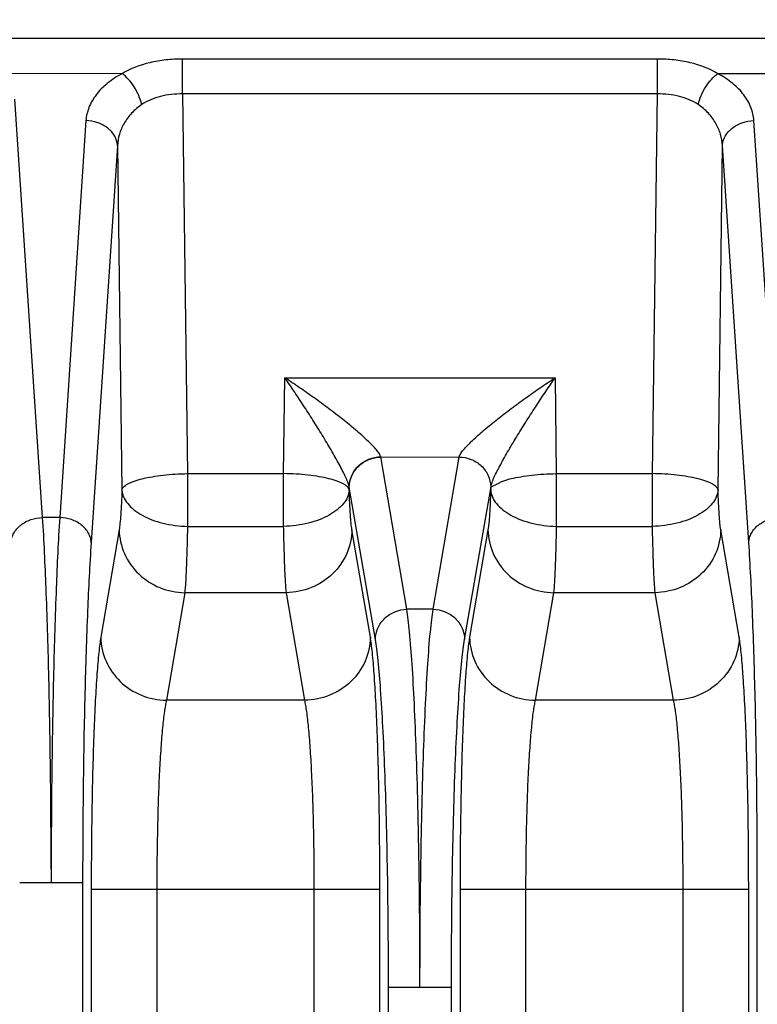
# Model space of a CAD drawing. Units: inches. Extents: x 0 to 17, y 0 to 11.
# Drawn here: x 4.2 to 4.6, y 5.1 to 5.6 of the extents above; entities that cross this region are included whole.
import ezdxf

# ---------------------------------------------------------------- set-up
doc = ezdxf.new("R2010")
doc.units = ezdxf.units.IN
doc.header["$LTSCALE"] = 0.935
doc.header["$MEASUREMENT"] = 0
doc.layers.get('0').update_dxf_attribs({"linetype": 'CONTINUOUS'})
doc.layers.add('7_ALL_FEATURES', color=7, linetype='CONTINUOUS')
doc.styles.get("Standard").update_dxf_attribs({"font": 'txt', "width": 0.8})
doc.dimstyles.new('DIMSTYLE_1', dxfattribs={"dimtxt": 0.25, "dimasz": 0.1875, "dimexe": 0.125, "dimexo": 0.0625, "dimgap": 0.125, "dimtad": 0, "dimtih": 1, "dimtoh": 1, "dimdec": 1, "dimlfac": 4, "dimzin": 4, "dimdsep": 46, "dimtxsty": 'STANDARD', "dimblk": '_FILLED', "dimblk1": '_FILLED', "dimblk2": '_FILLED', "dimcen": 0.09, "dimadec": 0, "dimazin": 0, "dimtp": 0.001, "dimtm": 0.001, "dimtfac": 1, "dimtdec": 1, "dimtofl": 0, "dimtmove": 0, "dimatfit": 3, "dimldrblk": '_FILLED', "dimfxl": 1, "dimtolj": 1, "dimtzin": 4, "dimarcsym": 0})

# ---------------------------------------------------------------- blocks, each defined once
blk = doc.blocks.new('_FILLED')
at = {"color": 0, "linetype": 'BYBLOCK'}
blk.add_solid([(0, 0), (-1, 0.1667), (-1, -0.1667)], dxfattribs=at)
blk = doc.blocks.new('*D1')
at = {"color": 2, "linetype": 'CONTINUOUS'}
for p, q in [((4.39322, 5.73769), (8.44319, 5.73769)), ((8.31819, 5.73769), (8.31819, 4.14473)), ((8.31819, 2.05176), (8.31819, 3.26973)), ((6.04677, 2.05176), (8.44319, 2.05176))]:
    blk.add_line(p, q, dxfattribs=at)
at = {"color": 2, "linetype": 'CONTINUOUS', "xscale": 0.1875, "yscale": 0.1875, "zscale": 0.1875}
for p, rotation in [((8.31819, 5.73769), 90), ((8.31819, 2.05176), 270)]:
    blk.add_blockref('_FILLED', p, dxfattribs=dict(at, rotation=rotation))
at = {"color": 2, "linetype": 'CONTINUOUS', "insert": (8.21819, 4.01973), "char_height": 0.25, "width": 1, "attachment_point": 2, "line_spacing_factor": 0.9}
blk.add_mtext('14.7\\P[375]', dxfattribs=at)
blk = doc.blocks.new('*D4')
at = {"color": 2, "linetype": 'CONTINUOUS'}
for p, q in [((2.43335, 5.26708), (2.43335, 6.10911)), ((5.69432, 5.26708), (5.69432, 6.10911)), ((4.06384, 5.98411), (1.78218, 5.98411)), ((2.43335, 5.98411), (4.06384, 5.98411)), ((5.69432, 5.98411), (4.06384, 5.98411))]:
    blk.add_line(p, q, dxfattribs=at)
at = {"color": 2, "linetype": 'CONTINUOUS', "xscale": 0.1875, "yscale": 0.1875, "zscale": 0.1875, "rotation": 180}
blk.add_blockref('_FILLED', (2.43335, 5.98411), dxfattribs=at)
at = {"color": 2, "linetype": 'CONTINUOUS', "xscale": 0.1875, "yscale": 0.1875, "zscale": 0.1875}
blk.add_blockref('_FILLED', (5.69432, 5.98411), dxfattribs=at)
at = {"color": 2, "linetype": 'CONTINUOUS', "insert": (1.45718, 6.10911), "char_height": 0.25, "width": 1, "attachment_point": 3, "line_spacing_factor": 0.9}
blk.add_mtext('13.0\\P[331]', dxfattribs=at)

msp = doc.modelspace()

# ---------------------------------------------------------------- linework, layer by layer
at = {"layer": '7_ALL_FEATURES', "color": 9, "linetype": 'CONTINUOUS'}
for p, q in [((5.31084, 5.55819), (2.81684, 5.55819)), ((4.30194, 5.53179), (4.30194, 5.54836)), ((4.52798, 5.54836), (4.30194, 5.54836)), ((4.52798, 5.53179), (4.52798, 5.54836)), ((4.27316, 5.5414), (4.21743, 5.54141)), ((4.61249, 5.54141), (4.55676, 5.5414)), ((4.30193, 5.53179), (4.30429, 5.35102)), ((4.52799, 5.53179), (4.30193, 5.53179)), ((4.52563, 5.35102), (4.52799, 5.53179)), ((4.23535, 5.33013), (4.22215, 5.52926)), ((4.25597, 5.51904), (4.24345, 5.33013)), ((4.58647, 5.33013), (4.57395, 5.51904)), ((4.27095, 5.50712), (4.25843, 5.31822)), ((4.27095, 5.50712), (4.27308, 5.34325)), ((4.55684, 5.34325), (4.55897, 5.50712)), ((4.57149, 5.31822), (4.55897, 5.50712)), ((4.35007, 5.35102), (4.35066, 5.39667)), ((4.35066, 5.39667), (4.47926, 5.39667)), ((4.47926, 5.39667), (4.47985, 5.35102)), ((4.4087, 5.28645), (4.3963, 5.35897)), ((4.42122, 5.28645), (4.43362, 5.35894)), ((4.30429, 5.35102), (4.30429, 5.32593)), ((4.30429, 5.35102), (4.35007, 5.35102)), ((4.35007, 5.32593), (4.35007, 5.35102)), ((4.47985, 5.35102), (4.47985, 5.32593)), ((4.47985, 5.35102), (4.52563, 5.35102)), ((4.52563, 5.32593), (4.52563, 5.35102)), ((4.38128, 5.34325), (4.3813, 5.34472)), ((4.39372, 5.27206), (4.38133, 5.34455)), ((4.4362, 5.27206), (4.44862, 5.3439)), ((4.24345, 5.33013), (4.23535, 5.33013)), ((4.27178, 5.32433), (4.26302, 5.27311)), ((4.30429, 5.32593), (4.35007, 5.32593)), ((4.39134, 5.27311), (4.38258, 5.32433)), ((4.44734, 5.32433), (4.43858, 5.27311)), ((4.47985, 5.32593), (4.52563, 5.32593)), ((4.5669, 5.27311), (4.55814, 5.32433)), ((4.30299, 5.29436), (4.29423, 5.24314)), ((4.35137, 5.29436), (4.30299, 5.29436)), ((4.36013, 5.24314), (4.35137, 5.29436)), ((4.47855, 5.29436), (4.46979, 5.24314)), ((4.52693, 5.29436), (4.47855, 5.29436)), ((4.53569, 5.24314), (4.52693, 5.29436)), ((4.42122, 5.28645), (4.4087, 5.28645)), ((4.36013, 5.24314), (4.29423, 5.24314)), ((4.53569, 5.24314), (4.46979, 5.24314)), ((4.2394, 5.16346), (4.2394, 5.15635)), ((4.22442, 5.15635), (4.25438, 5.15635)), ((4.25438, 5.15635), (4.25438, 4.10546)), ((4.57554, 4.10546), (4.57554, 5.15635)), ((4.25849, 5.15325), (4.25849, 4.09072)), ((4.25849, 5.15325), (4.39587, 5.15325)), ((4.2897, 5.15325), (4.2897, 4.09072)), ((4.36466, 4.09072), (4.36466, 5.15325)), ((4.39587, 4.09072), (4.39587, 5.15325)), ((4.43405, 5.15325), (4.43405, 4.09072)), ((4.43405, 5.15325), (4.57143, 5.15325)), ((4.46526, 5.15325), (4.46526, 4.09072)), ((4.54022, 4.09072), (4.54022, 5.15325)), ((4.57143, 4.09072), (4.57143, 5.15325)), ((4.39998, 4.10634), (4.39998, 5.10667)), ((4.39998, 5.10667), (4.42994, 5.10667)), ((4.42994, 4.10634), (4.42994, 5.10667))]:
    msp.add_line(p, q, dxfattribs=at)
at = {"layer": '7_ALL_FEATURES', "color": 7, "linetype": 'CONTINUOUS'}
msp.add_line((4.3963, 5.35897), (4.43362, 5.35894), dxfattribs=at)
at = {"layer": '7_ALL_FEATURES', "color": 9, "linetype": 'CONTINUOUS'}
msp.add_arc((4.40509, 5.34861), 0.02411, 189.2927, 189.7014, dxfattribs=at)
for points, knots in [([(4.30194, 5.54836), (4.29927, 5.54837), (4.29402, 5.54808), (4.28418, 5.54644), (4.27718, 5.54386), (4.27315, 5.5414)], [0, 0, 0, 0, 0.267279, 0.526598, 1, 1, 1, 1]), ([(4.55677, 5.5414), (4.55274, 5.54386), (4.54574, 5.54644), (4.5359, 5.54808), (4.53065, 5.54837), (4.52798, 5.54836)], [0, 0, 0, 0, 0.473404, 0.732722, 1, 1, 1, 1]), ([(4.27316, 5.5414), (4.27066, 5.54009), (4.26613, 5.53716), (4.26068, 5.53168), (4.25713, 5.52558), (4.25611, 5.52117), (4.25597, 5.51904)], [0, 0, 0, 0, 0.287944, 0.546872, 0.781174, 1, 1, 1, 1]), ([(4.28251, 5.52669), (4.28217, 5.52815), (4.28119, 5.53107), (4.27906, 5.53514), (4.27639, 5.53868), (4.27427, 5.54063), (4.27316, 5.54141)], [0, 0, 0, 0, 0.253701, 0.517229, 0.771674, 1, 1, 1, 1]), ([(4.54741, 5.52669), (4.54775, 5.52815), (4.54873, 5.53107), (4.55086, 5.53514), (4.55353, 5.53868), (4.55565, 5.54063), (4.55676, 5.54141)], [0, 0, 0, 0, 0.253717, 0.517255, 0.771695, 1, 1, 1, 1]), ([(4.57395, 5.51904), (4.57381, 5.52117), (4.57279, 5.52558), (4.56924, 5.53168), (4.56379, 5.53716), (4.55926, 5.54009), (4.55676, 5.5414)], [0, 0, 0, 0, 0.218823, 0.453123, 0.712055, 1, 1, 1, 1]), ([(4.30193, 5.53179), (4.30016, 5.5318), (4.29664, 5.53162), (4.28996, 5.53046), (4.2852, 5.52853), (4.28251, 5.52669)], [0, 0, 0, 0, 0.261956, 0.518577, 1, 1, 1, 1]), ([(4.54741, 5.52669), (4.54472, 5.52853), (4.53996, 5.53046), (4.53328, 5.53162), (4.52976, 5.5318), (4.52799, 5.53179)], [0, 0, 0, 0, 0.481426, 0.738044, 1, 1, 1, 1]), ([(4.28251, 5.52669), (4.28075, 5.52549), (4.27758, 5.5228), (4.27395, 5.51795), (4.27167, 5.51266), (4.27104, 5.50895), (4.27095, 5.50712)], [0, 0, 0, 0, 0.271565, 0.52559, 0.76651, 1, 1, 1, 1]), ([(4.55897, 5.50712), (4.55889, 5.50895), (4.55825, 5.51266), (4.55597, 5.51795), (4.55234, 5.5228), (4.54917, 5.52549), (4.54741, 5.52669)], [0, 0, 0, 0, 0.233487, 0.474405, 0.728434, 1, 1, 1, 1]), ([(4.27095, 5.50712), (4.27092, 5.50789), (4.27066, 5.50945), (4.26941, 5.51246), (4.26648, 5.51577), (4.26161, 5.51833), (4.25787, 5.51899), (4.25597, 5.51904)], [0, 0, 0, 0, 0.110285, 0.224115, 0.464946, 0.726435, 1, 1, 1, 1]), ([(4.55897, 5.50712), (4.559, 5.50789), (4.55926, 5.50945), (4.56051, 5.51246), (4.56345, 5.51577), (4.56831, 5.51833), (4.57205, 5.51899), (4.57395, 5.51904)], [0, 0, 0, 0, 0.110285, 0.224115, 0.464946, 0.726434, 1, 1, 1, 1]), ([(4.39634, 5.35897), (4.39628, 5.3592), (4.39608, 5.35972), (4.39541, 5.36087), (4.39414, 5.36251), (4.3922, 5.36464), (4.38984, 5.36696), (4.38717, 5.3694), (4.38325, 5.37279), (4.37801, 5.37704), (4.37143, 5.38209), (4.36463, 5.38707), (4.3577, 5.39195), (4.35301, 5.39511), (4.35066, 5.39667)], [0, 0, 0, 0, 0.012186, 0.027534, 0.067041, 0.116309, 0.172546, 0.233664, 0.298143, 0.433429, 0.573425, 0.715503, 0.858113, 1, 1, 1, 1]), ([(4.3813, 5.34472), (4.38126, 5.34498), (4.38112, 5.34557), (4.38067, 5.34694), (4.37981, 5.34899), (4.37849, 5.35174), (4.37689, 5.3548), (4.3751, 5.35807), (4.37248, 5.36267), (4.36898, 5.36854), (4.36457, 5.37563), (4.36002, 5.38273), (4.35538, 5.38975), (4.35224, 5.39438), (4.35066, 5.39667)], [0, 0, 0, 0, 0.013051, 0.029638, 0.071754, 0.123151, 0.180961, 0.243151, 0.308239, 0.443611, 0.582469, 0.722394, 0.861965, 1, 1, 1, 1]), ([(4.43362, 5.35894), (4.43366, 5.35917), (4.43385, 5.35968), (4.43449, 5.36083), (4.43574, 5.36248), (4.43768, 5.3646), (4.44004, 5.36692), (4.44271, 5.36936), (4.44663, 5.37275), (4.45187, 5.37702), (4.45846, 5.38207), (4.46527, 5.38706), (4.47222, 5.39194), (4.4769, 5.39511), (4.47926, 5.39667)], [0, 0, 0, 0, 0.011857, 0.027006, 0.066318, 0.115485, 0.171683, 0.232826, 0.297343, 0.432751, 0.572904, 0.715152, 0.857939, 1, 1, 1, 1]), ([(4.44863, 5.34398), (4.44868, 5.34428), (4.44881, 5.34497), (4.44908, 5.34612), (4.44947, 5.34743), (4.45018, 5.34928), (4.45111, 5.35112), (4.45212, 5.35303), (4.45325, 5.35515), (4.45476, 5.35794), (4.45669, 5.36137), (4.45875, 5.36486), (4.46161, 5.3696), (4.46531, 5.37556), (4.47138, 5.38503), (4.47608, 5.39204), (4.47926, 5.39667)], [0, 0, 0, 0, 0.014673, 0.0348, 0.057871, 0.081721, 0.131672, 0.158823, 0.187749, 0.249568, 0.314321, 0.380678, 0.448308, 0.585995, 0.724747, 1, 1, 1, 1]), ([(4.3813, 5.34472), (4.38133, 5.34657), (4.38217, 5.35034), (4.38553, 5.35506), (4.39047, 5.35824), (4.39435, 5.35902), (4.39628, 5.35905)], [0, 0, 0, 0, 0.244409, 0.492839, 0.745439, 1, 1, 1, 1]), ([(4.38133, 5.34455), (4.38135, 5.34641), (4.38219, 5.3502), (4.38556, 5.35494), (4.39049, 5.35812), (4.39437, 5.35891), (4.39631, 5.35893)], [0, 0, 0, 0, 0.244858, 0.49344, 0.745842, 1, 1, 1, 1]), ([(4.43361, 5.35893), (4.43555, 5.35892), (4.43943, 5.35816), (4.44437, 5.35502), (4.44775, 5.35033), (4.44859, 5.34657), (4.44862, 5.34472)], [0, 0, 0, 0, 0.255077, 0.507645, 0.755758, 1, 1, 1, 1]), ([(4.27308, 5.34325), (4.27319, 5.3438), (4.27376, 5.34463), (4.27481, 5.3455), (4.27593, 5.34619), (4.2773, 5.34686), (4.27957, 5.34775), (4.28296, 5.34872), (4.28759, 5.34966), (4.29281, 5.35038), (4.29845, 5.35085), (4.30232, 5.35099), (4.30429, 5.35102)], [0, 0, 0, 0, 0.051267, 0.08464, 0.124158, 0.170046, 0.222261, 0.344757, 0.488521, 0.649218, 0.821806, 1, 1, 1, 1]), ([(4.38128, 5.34325), (4.38117, 5.3438), (4.3806, 5.34463), (4.37955, 5.3455), (4.37843, 5.34619), (4.37706, 5.34686), (4.37479, 5.34775), (4.3714, 5.34872), (4.36677, 5.34966), (4.36155, 5.35038), (4.35591, 5.35085), (4.35204, 5.35099), (4.35007, 5.35102)], [0, 0, 0, 0, 0.051267, 0.08464, 0.124158, 0.170046, 0.222261, 0.344757, 0.488521, 0.649218, 0.821806, 1, 1, 1, 1]), ([(4.44863, 5.34398), (4.44866, 5.3441), (4.44872, 5.34431), (4.44898, 5.34471), (4.44954, 5.34509), (4.45042, 5.34551), (4.45152, 5.34609), (4.45286, 5.34676), (4.45446, 5.34747), (4.45629, 5.34811), (4.45914, 5.34888), (4.46314, 5.34965), (4.46837, 5.35038), (4.474, 5.35086), (4.47788, 5.35099), (4.47985, 5.35102)], [0, 0, 0, 0, 0.010711, 0.020714, 0.042789, 0.071807, 0.109867, 0.156463, 0.21016, 0.269816, 0.334972, 0.480716, 0.64385, 0.819083, 1, 1, 1, 1]), ([(4.55684, 5.34325), (4.55673, 5.3438), (4.55616, 5.34463), (4.55511, 5.3455), (4.55399, 5.34619), (4.55262, 5.34686), (4.55035, 5.34775), (4.54696, 5.34872), (4.54234, 5.34966), (4.53711, 5.35038), (4.53148, 5.35085), (4.5276, 5.35099), (4.52563, 5.35102)], [0, 0, 0, 0, 0.051267, 0.08464, 0.124158, 0.170046, 0.222261, 0.344757, 0.488521, 0.649218, 0.821806, 1, 1, 1, 1]), ([(4.27308, 5.34325), (4.27301, 5.34113), (4.27285, 5.33722), (4.27256, 5.33191), (4.27223, 5.32771), (4.27195, 5.32531), (4.27178, 5.32433)], [0, 0, 0, 0, 0.334641, 0.618127, 0.842064, 1, 1, 1, 1]), ([(4.27308, 5.34325), (4.27316, 5.34211), (4.27376, 5.33976), (4.2758, 5.33656), (4.27883, 5.33364), (4.28275, 5.33106), (4.28743, 5.32893), (4.29271, 5.32732), (4.29839, 5.3263), (4.30231, 5.32599), (4.30429, 5.32593)], [0, 0, 0, 0, 0.088986, 0.185005, 0.293478, 0.415276, 0.549372, 0.693689, 0.845354, 1, 1, 1, 1]), ([(4.38128, 5.34325), (4.3812, 5.34211), (4.3806, 5.33976), (4.37856, 5.33656), (4.37552, 5.33364), (4.37161, 5.33106), (4.36693, 5.32893), (4.36165, 5.32732), (4.35596, 5.3263), (4.35205, 5.32599), (4.35007, 5.32593)], [0, 0, 0, 0, 0.088986, 0.185005, 0.293479, 0.415276, 0.549372, 0.693689, 0.845354, 1, 1, 1, 1]), ([(4.38258, 5.32433), (4.38241, 5.32531), (4.38213, 5.32771), (4.3818, 5.33191), (4.38151, 5.33722), (4.38135, 5.34113), (4.38128, 5.34325)], [0, 0, 0, 0, 0.157937, 0.381875, 0.66536, 1, 1, 1, 1]), ([(4.44862, 5.3439), (4.44854, 5.34162), (4.44846, 5.33836), (4.44826, 5.33426), (4.44805, 5.33102), (4.44779, 5.32775), (4.44751, 5.32532), (4.44734, 5.32433)], [0, 0, 0, 0, 0.349242, 0.497944, 0.627002, 0.845835, 1, 1, 1, 1]), ([(4.44864, 5.34325), (4.44872, 5.34211), (4.44932, 5.33976), (4.45137, 5.33656), (4.4544, 5.33364), (4.45831, 5.33106), (4.46299, 5.32893), (4.46827, 5.32732), (4.47396, 5.3263), (4.47787, 5.32599), (4.47985, 5.32593)], [0, 0, 0, 0, 0.088986, 0.185005, 0.293478, 0.415276, 0.549372, 0.693689, 0.845354, 1, 1, 1, 1]), ([(4.55684, 5.34325), (4.55676, 5.34211), (4.55616, 5.33976), (4.55412, 5.33656), (4.55109, 5.33364), (4.54717, 5.33106), (4.54249, 5.32893), (4.53722, 5.32732), (4.53153, 5.3263), (4.52761, 5.32599), (4.52563, 5.32593)], [0, 0, 0, 0, 0.088986, 0.185005, 0.293479, 0.415276, 0.549372, 0.693689, 0.845354, 1, 1, 1, 1]), ([(4.55814, 5.32433), (4.55797, 5.32531), (4.5577, 5.32771), (4.55736, 5.33191), (4.55707, 5.33722), (4.55691, 5.34113), (4.55684, 5.34325)], [0, 0, 0, 0, 0.157937, 0.381875, 0.66536, 1, 1, 1, 1]), ([(4.22036, 5.31822), (4.22039, 5.31898), (4.22065, 5.32054), (4.2219, 5.32356), (4.22484, 5.32687), (4.2297, 5.32943), (4.23344, 5.33009), (4.23535, 5.33013)], [0, 0, 0, 0, 0.110285, 0.224115, 0.464946, 0.726435, 1, 1, 1, 1]), ([(4.2394, 5.16299), (4.23939, 5.17105), (4.23931, 5.18704), (4.23903, 5.21813), (4.23839, 5.25463), (4.23719, 5.29436), (4.23603, 5.31898), (4.23535, 5.33013)], [0, 0, 0, 0, 0.144588, 0.286912, 0.557825, 0.799451, 1, 1, 1, 1]), ([(4.24345, 5.33013), (4.24276, 5.31898), (4.24161, 5.29436), (4.24041, 5.25463), (4.23977, 5.21813), (4.23948, 5.18704), (4.23941, 5.17105), (4.2394, 5.16299)], [0, 0, 0, 0, 0.200547, 0.442172, 0.713084, 0.85541, 1, 1, 1, 1]), ([(4.25843, 5.31822), (4.2584, 5.31898), (4.25815, 5.32054), (4.2569, 5.32356), (4.25396, 5.32687), (4.2491, 5.32943), (4.24536, 5.33009), (4.24345, 5.33013)], [0, 0, 0, 0, 0.110285, 0.224115, 0.464946, 0.726435, 1, 1, 1, 1]), ([(4.57149, 5.31822), (4.57152, 5.31898), (4.57178, 5.32054), (4.57302, 5.32356), (4.57596, 5.32687), (4.58082, 5.32943), (4.58456, 5.33009), (4.58647, 5.33013)], [0, 0, 0, 0, 0.110285, 0.224115, 0.464946, 0.726435, 1, 1, 1, 1]), ([(4.27178, 5.32433), (4.27184, 5.32045), (4.27359, 5.31257), (4.28059, 5.30269), (4.29088, 5.29605), (4.29896, 5.29442), (4.30299, 5.29436)], [0, 0, 0, 0, 0.244858, 0.493439, 0.745842, 1, 1, 1, 1]), ([(4.30429, 5.32593), (4.30422, 5.3224), (4.30406, 5.31589), (4.30377, 5.30702), (4.30344, 5.30002), (4.30316, 5.29601), (4.30299, 5.29436)], [0, 0, 0, 0, 0.335003, 0.618694, 0.842573, 1, 1, 1, 1]), ([(4.35137, 5.29436), (4.3512, 5.29601), (4.35092, 5.30002), (4.35059, 5.30702), (4.3503, 5.31589), (4.35014, 5.3224), (4.35007, 5.32593)], [0, 0, 0, 0, 0.157427, 0.381307, 0.664997, 1, 1, 1, 1]), ([(4.38258, 5.32433), (4.38252, 5.32045), (4.38077, 5.31257), (4.37377, 5.30269), (4.36348, 5.29605), (4.3554, 5.29442), (4.35137, 5.29436)], [0, 0, 0, 0, 0.244858, 0.493439, 0.745842, 1, 1, 1, 1]), ([(4.44734, 5.32433), (4.4474, 5.32045), (4.44915, 5.31257), (4.45616, 5.30269), (4.46644, 5.29605), (4.47453, 5.29442), (4.47855, 5.29436)], [0, 0, 0, 0, 0.244858, 0.493439, 0.745842, 1, 1, 1, 1]), ([(4.47985, 5.32593), (4.47978, 5.3224), (4.47963, 5.31589), (4.47933, 5.30702), (4.479, 5.30002), (4.47872, 5.29601), (4.47855, 5.29436)], [0, 0, 0, 0, 0.335003, 0.618694, 0.842573, 1, 1, 1, 1]), ([(4.52693, 5.29436), (4.52676, 5.29601), (4.52649, 5.30002), (4.52615, 5.30702), (4.52586, 5.31589), (4.5257, 5.3224), (4.52563, 5.32593)], [0, 0, 0, 0, 0.157427, 0.381307, 0.664997, 1, 1, 1, 1]), ([(4.55814, 5.32433), (4.55808, 5.32045), (4.55634, 5.31257), (4.54933, 5.30269), (4.53904, 5.29605), (4.53096, 5.29442), (4.52693, 5.29436)], [0, 0, 0, 0, 0.244858, 0.493439, 0.745842, 1, 1, 1, 1]), ([(4.25843, 5.31822), (4.25772, 5.30743), (4.25653, 5.28358), (4.25531, 5.24507), (4.25455, 5.20191), (4.25438, 5.17181), (4.25438, 5.15635)], [0, 0, 0, 0, 0.200254, 0.442356, 0.713681, 1, 1, 1, 1]), ([(4.57554, 5.15635), (4.57554, 5.17181), (4.57537, 5.20191), (4.57461, 5.24507), (4.57339, 5.28358), (4.5722, 5.30743), (4.57149, 5.31822)], [0, 0, 0, 0, 0.286315, 0.55764, 0.799744, 1, 1, 1, 1]), ([(4.39372, 5.27206), (4.39375, 5.27393), (4.39459, 5.27771), (4.39795, 5.28245), (4.40289, 5.28564), (4.40677, 5.28642), (4.4087, 5.28645)], [0, 0, 0, 0, 0.244858, 0.493439, 0.745842, 1, 1, 1, 1]), ([(4.41496, 5.10667), (4.41496, 5.12637), (4.41475, 5.1553), (4.41403, 5.19271), (4.4133, 5.21792), (4.4124, 5.24028), (4.41136, 5.25921), (4.41035, 5.2726), (4.40943, 5.28124), (4.40896, 5.28484), (4.4087, 5.28645)], [0, 0, 0, 0, 0.328489, 0.482217, 0.623587, 0.748979, 0.855195, 0.939554, 0.972871, 1, 1, 1, 1]), ([(4.41496, 5.10667), (4.41496, 5.12637), (4.41517, 5.1553), (4.41589, 5.1927), (4.41662, 5.21792), (4.41752, 5.24028), (4.41856, 5.25921), (4.41957, 5.2726), (4.42049, 5.28124), (4.42096, 5.28484), (4.42122, 5.28645)], [0, 0, 0, 0, 0.328467, 0.482199, 0.623578, 0.748979, 0.8552, 0.939559, 0.972874, 1, 1, 1, 1]), ([(4.42122, 5.28645), (4.42315, 5.28642), (4.42703, 5.28564), (4.43197, 5.28245), (4.43533, 5.27771), (4.43617, 5.27393), (4.4362, 5.27206)], [0, 0, 0, 0, 0.254158, 0.506561, 0.755142, 1, 1, 1, 1]), ([(4.26302, 5.27311), (4.26284, 5.27203), (4.26249, 5.26964), (4.26183, 5.26388), (4.26109, 5.25495), (4.26034, 5.24233), (4.25969, 5.22743), (4.25916, 5.21062), (4.25864, 5.18568), (4.25849, 5.16639), (4.25849, 5.15325)], [0, 0, 0, 0, 0.027166, 0.060518, 0.144924, 0.251123, 0.376475, 0.517807, 0.671476, 1, 1, 1, 1]), ([(4.26302, 5.27311), (4.26308, 5.26923), (4.26483, 5.26135), (4.27183, 5.25147), (4.28212, 5.24483), (4.2902, 5.2432), (4.29423, 5.24314)], [0, 0, 0, 0, 0.244858, 0.493439, 0.745842, 1, 1, 1, 1]), ([(4.39134, 5.27311), (4.39128, 5.26923), (4.38953, 5.26135), (4.38252, 5.25147), (4.37224, 5.24483), (4.36415, 5.2432), (4.36013, 5.24314)], [0, 0, 0, 0, 0.244858, 0.493439, 0.745842, 1, 1, 1, 1]), ([(4.39587, 5.15325), (4.39587, 5.16639), (4.39572, 5.18568), (4.3952, 5.21062), (4.39467, 5.22743), (4.39402, 5.24233), (4.39326, 5.25495), (4.39253, 5.26388), (4.39187, 5.26964), (4.39152, 5.27203), (4.39134, 5.27311)], [0, 0, 0, 0, 0.328522, 0.482191, 0.623524, 0.748876, 0.855075, 0.939482, 0.972834, 1, 1, 1, 1]), ([(4.43858, 5.27311), (4.4384, 5.27203), (4.43805, 5.26964), (4.43739, 5.26388), (4.43666, 5.25495), (4.4359, 5.24233), (4.43525, 5.22743), (4.43473, 5.21062), (4.4342, 5.18568), (4.43405, 5.16639), (4.43405, 5.15325)], [0, 0, 0, 0, 0.027166, 0.060518, 0.144924, 0.251123, 0.376475, 0.517807, 0.671476, 1, 1, 1, 1]), ([(4.43858, 5.27311), (4.43864, 5.26923), (4.44039, 5.26135), (4.4474, 5.25147), (4.45768, 5.24483), (4.46577, 5.2432), (4.46979, 5.24314)], [0, 0, 0, 0, 0.244858, 0.493439, 0.745842, 1, 1, 1, 1]), ([(4.5669, 5.27311), (4.56684, 5.26923), (4.5651, 5.26135), (4.55809, 5.25147), (4.5478, 5.24483), (4.53972, 5.2432), (4.53569, 5.24314)], [0, 0, 0, 0, 0.244858, 0.493439, 0.745842, 1, 1, 1, 1]), ([(4.57143, 5.15325), (4.57143, 5.16639), (4.57129, 5.18568), (4.57076, 5.21062), (4.57023, 5.22743), (4.56958, 5.24233), (4.56883, 5.25495), (4.56809, 5.26388), (4.56743, 5.26964), (4.56708, 5.27203), (4.5669, 5.27311)], [0, 0, 0, 0, 0.328522, 0.482191, 0.623524, 0.748876, 0.855075, 0.939482, 0.972834, 1, 1, 1, 1]), ([(4.39998, 5.10667), (4.39998, 5.1248), (4.39977, 5.15142), (4.39905, 5.18583), (4.39832, 5.20903), (4.39742, 5.2296), (4.39638, 5.24701), (4.39537, 5.25933), (4.39445, 5.26728), (4.39398, 5.27059), (4.39372, 5.27206)], [0, 0, 0, 0, 0.328448, 0.482157, 0.623511, 0.748892, 0.85511, 0.939493, 0.972833, 1, 1, 1, 1]), ([(4.42994, 5.10667), (4.42994, 5.1248), (4.43015, 5.15141), (4.43087, 5.18583), (4.4316, 5.20903), (4.4325, 5.2296), (4.43354, 5.24701), (4.43456, 5.25933), (4.43547, 5.26728), (4.43595, 5.27059), (4.4362, 5.27206)], [0, 0, 0, 0, 0.328427, 0.48214, 0.623502, 0.748893, 0.855115, 0.939497, 0.972837, 1, 1, 1, 1]), ([(4.29423, 5.24314), (4.29405, 5.24234), (4.2937, 5.24055), (4.29304, 5.23623), (4.29231, 5.22954), (4.29155, 5.22008), (4.2909, 5.2089), (4.29037, 5.19629), (4.28985, 5.17759), (4.2897, 5.16311), (4.2897, 5.15325)], [0, 0, 0, 0, 0.02735, 0.060827, 0.145349, 0.251555, 0.376858, 0.518105, 0.671676, 1, 1, 1, 1]), ([(4.36466, 5.15325), (4.36466, 5.16311), (4.36451, 5.17759), (4.36398, 5.19629), (4.36346, 5.2089), (4.36281, 5.22008), (4.36205, 5.22954), (4.36132, 5.23623), (4.36066, 5.24055), (4.36031, 5.24234), (4.36013, 5.24314)], [0, 0, 0, 0, 0.328322, 0.481893, 0.623141, 0.748444, 0.85465, 0.939173, 0.97265, 1, 1, 1, 1]), ([(4.46979, 5.24314), (4.46961, 5.24234), (4.46927, 5.24055), (4.4686, 5.23623), (4.46787, 5.22954), (4.46711, 5.22008), (4.46646, 5.2089), (4.46594, 5.19629), (4.46541, 5.17759), (4.46526, 5.16311), (4.46526, 5.15325)], [0, 0, 0, 0, 0.02735, 0.060827, 0.145349, 0.251555, 0.376858, 0.518105, 0.671676, 1, 1, 1, 1]), ([(4.54022, 5.15325), (4.54022, 5.16311), (4.54007, 5.17759), (4.53955, 5.19629), (4.53902, 5.2089), (4.53837, 5.22008), (4.53762, 5.22954), (4.53688, 5.23623), (4.53622, 5.24055), (4.53587, 5.24234), (4.53569, 5.24314)], [0, 0, 0, 0, 0.328322, 0.481893, 0.623141, 0.748444, 0.85465, 0.939173, 0.97265, 1, 1, 1, 1])]:
    msp.add_open_spline(points, degree=3, knots=knots, dxfattribs=at)

# ---------------------------------------------------------------- dimensions: what is measured, and where the dimension line sits
at = {"color": 2, "linetype": 'CONTINUOUS'}
for base, p1, p2, angle, picture, middle in [((2.43335, 5.98411), (5.69432, 5.20458), (2.43335, 5.20458), 180, '*D4', (1.15718, 5.79661)), ((8.31819, 2.05176), (4.33072, 5.73769), (5.98427, 2.05176), 270, '*D1', (8.31819, 3.70723))]:
    dim = msp.add_linear_dim(base=base, p1=p1, p2=p2, angle=angle, dimstyle='DIMSTYLE_1', dxfattribs=at)
    dim.commit()
    dim.dimension.update_dxf_attribs({"geometry": picture, "text_midpoint": middle, "dimtype": 160})

doc.saveas('drawing.dxf')
